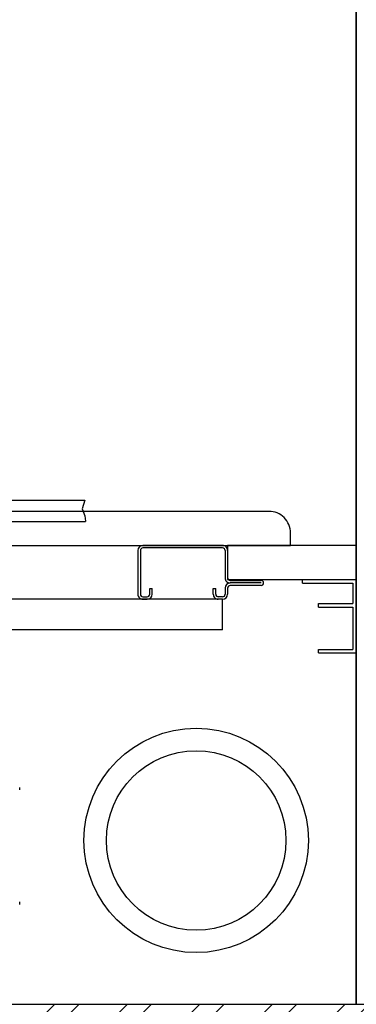
# Model space of a CAD drawing. Units: millimetres. Extents: x 339010 to 558361, y 158311 to 361241.
# Drawn here: x 557060 to 557247, y 296661 to 297210 of the extents above; entities that cross this region are included whole.
import ezdxf

# ---------------------------------------------------------------- set-up
doc = ezdxf.new("R2010")
doc.units = ezdxf.units.MM
for name, color, linetype in [('25', 3, 'Continuous'), ('ARMITAGE', 7, 'Continuous'), ('Brickwork', 124, 'Continuous'), ('DETAIL', 2, 'Continuous'), ('Insulation', 8, 'Continuous'), ('Plaster Board', 8, 'Continuous'), ('SVP', 5, 'Continuous')]:
    doc.layers.add(name, color=color, linetype=linetype)
doc.layers.add('Dims', color=1, linetype='Continuous', lineweight=5)
doc.linetypes.add('BATTING', pattern='A,0.00254,-2.54,[134,ltypeshp.shx,S=2.54,R=0,X=-2.54,Y=0],-5.08,[134,ltypeshp.shx,S=2.54,R=180,X=2.54,Y=0],-2.54', length=10.16254)

# ---------------------------------------------------------------- blocks, each defined once
blk = doc.blocks.new('Concealed cistern')
at = {"layer": 'DETAIL', "color": 8}
for p, q in [((-10, 258.26), (-10, -264.31)), ((-22, 256.92, 0), (-22, -264.64, 0)), ((-235.22, -228.02), (-233.78, -228.02)), ((-171.47, -228.02), (-170.03, -228.02)), ((-14.89, -262.86), (-18.76, -264.24)), ((-10, -264.31), (-14.89, -262.86)), ((-21.79, -264.72), (-22, -264.64)), ((-18.76, -264.24), (-21.79, -264.72))]:
    blk.add_line(p, q, dxfattribs=at)
blk = doc.blocks.new('A$C392C74B6')
for p, q in [((59.9, 788), (59.9, 38)), ((59.9, 73), (40.9, 73)), ((59.9, 38), (66.9, 38))]:
    blk.add_line(p, q)
at = {"color": 7}
blk.add_line((78.9, 50), (78.9, 776), dxfattribs=at)
at = {"color": 3}
blk.add_line((12.9, 75.8), (12.9, 750.2), dxfattribs=at)
blk.add_arc((66.9, 50), 12, 270, 0)
at = {"layer": '25'}
for p, q in [((29.9, 75.8), (29.9, 750.2)), ((57.1, 123), (32.7, 123)), ((57.1, 121.6), (32.7, 121.6)), ((29.9, 120.2), (29.9, 117.8)), ((31.3, 120.2), (31.3, 117.8)), ((32.7, 116.4), (35.9, 116.4)), ((35.9, 116.4), (35.9, 115)), ((58.5, 75.8), (58.5, 120.2)), ((59.9, 75.8), (59.9, 120.2)), ((32.7, 115), (35.9, 115)), ((29.9, 75.8), (29.9, 78.2)), ((31.3, 75.8), (31.3, 78.2)), ((32.7, 81), (35.9, 81)), ((32.7, 79.6), (35.9, 79.6)), ((35.9, 81), (35.9, 79.6)), ((12.9, 75.8), (29.9, 75.8)), ((36.2, 74.4), (32.7, 74.4)), ((36.2, 73), (32.7, 73)), ((37.6, 54.4), (37.6, 71.6)), ((39, 54.4), (39, 71.6)), ((40.4, 71.6), (40.4, 54.4)), ((57.1, 74.4), (41.8, 74.4)), ((57.1, 73), (41.8, 73))]:
    blk.add_line(p, q, dxfattribs=at)
for centre, radius, start, end in [((32.7, 120.2), 2.8, 90, 180), ((32.7, 120.2), 1.4, 90, 180), ((57.1, 120.2), 2.8, 0, 90), ((57.1, 120.2), 1.4, 0, 90), ((32.7, 117.8), 2.8, 180, 270), ((32.7, 117.8), 1.4, 180, 270), ((32.7, 78.2), 2.8, 90, 180), ((32.7, 78.2), 1.4, 90, 180), ((32.7, 75.8), 2.8, 180, 270), ((32.7, 75.8), 1.4, 180, 270), ((36.2, 71.6), 2.8, 0, 90), ((36.2, 71.6), 1.4, 0, 90), ((41.8, 71.6), 2.8, 90, 180), ((41.8, 71.6), 1.4, 90, 180), ((57.1, 75.8), 2.8, 270, 0), ((57.1, 75.8), 1.4, 270, 0), ((39, 54.4), 1.4, 180, 0)]:
    blk.add_arc(centre, radius, start, end, dxfattribs=at)

msp = doc.modelspace()

# ---------------------------------------------------------------- hatches: boundary and pattern name
h = msp.add_hatch()
h.set_pattern_fill('ANSI32', color=8, scale=3, style=0)
h.set_pattern_definition([(45, (142895.8, 117145.214), (-20.2055763, 20.2055763), []), (45, (142909.27, 117145.214), (-20.2055763, 20.2055763), [])])
edge = h.paths.add_edge_path()
edge.add_line((554981.13, 296661.14), (554981.13, 296561.14))
edge.add_line((554981.13, 296561.14), (558261.13, 296561.14))
edge.add_line((558261.13, 296561.14), (558261.13, 291821.14))
edge.add_line((558261.13, 291821.14), (554698.75, 291820.18))
edge.add_line((554698.75, 291820.18), (554698.75, 291721.18))
edge.add_line((554698.75, 291721.18), (558361.13, 291721.14))
edge.add_line((558361.13, 291721.14), (558361.13, 296661.14))
edge.add_line((558361.13, 296661.14), (554971.13, 296661.14))

# ---------------------------------------------------------------- linework, layer by layer
at = {"color": 8}
msp.add_line((557247.21, 296661.14), (557247.21, 300162.69), dxfattribs=at)
msp.add_line((557247.21, 296661.14), (557247.21, 300162.69), dxfattribs=at)
msp.add_line((557247.21, 296661.14), (557247.21, 300162.69), dxfattribs=at)
msp.add_line((557247.21, 296856.88), (557247.21, 296897.78))
at = {"elevation": 0}
msp.add_lwpolyline([(557175.54, 296916.78), (557175.54, 296897.78), (557247.21, 296897.78), (557247.21, 296916.78)], close=True, dxfattribs=at)
at = {"layer": 'ARMITAGE', "color": 7, "linetype": 'Continuous'}
for p, q in [((557217.21, 296897.78), (557247.21, 296897.78)), ((557217.21, 296895.78), (557217.21, 296897.78)), ((557217.21, 296895.78), (557217.21, 296897.78)), ((557217.21, 296895.78), (557245.21, 296895.78)), ((557217.21, 296895.78), (557245.21, 296895.78)), ((557245.21, 296895.78), (557245.21, 296884.38)), ((557226.21, 296884.38), (557245.21, 296884.38)), ((557226.21, 296884.38), (557245.21, 296884.38)), ((557226.21, 296882.38), (557226.21, 296884.38)), ((557226.21, 296882.38), (557226.21, 296884.38)), ((557226.21, 296882.38), (557245.21, 296882.38)), ((557226.21, 296882.38), (557245.21, 296882.38)), ((557245.21, 296882.38), (557245.21, 296858.88)), ((557226.21, 296858.88), (557245.21, 296858.88)), ((557226.21, 296858.88), (557245.21, 296858.88)), ((557226.21, 296856.88), (557226.21, 296858.88)), ((557226.21, 296856.88), (557226.21, 296858.88)), ((557226.21, 296856.88), (557247.21, 296856.88)), ((557226.21, 296856.88), (557247.21, 296856.88))]:
    msp.add_line(p, q, dxfattribs=at)
at = {"layer": 'Brickwork'}
msp.add_line((554981.13, 296661.14), (558361.13, 296661.14), dxfattribs=at)
at = {"layer": 'Insulation', "linetype": 'BATTING', "ltscale": 1.2}
msp.add_circle((557158.01, 296752.44), 62.5, dxfattribs=at)
at = {"layer": 'Plaster Board', "color": 5}
msp.add_lwpolyline([(557247.21, 300162.69), (557247.21, 296661.14)], dxfattribs=at)
msp.add_lwpolyline([(557247.21, 300162.69), (557247.21, 296661.14)], dxfattribs=at)
at = {"layer": 'SVP'}
msp.add_circle((557158.01, 296752.44), 50, dxfattribs=at)

# ---------------------------------------------------------------- block references
at = {"rotation": 89.99999999999999}
msp.add_blockref('A$C392C74B6', (557248.54, 296856.88), dxfattribs=at)
at = {"layer": 'Dims', "rotation": 89.99999999999999}
msp.add_blockref('Concealed cistern', (556831.68, 296952.04), dxfattribs=at)

doc.saveas('drawing.dxf')
